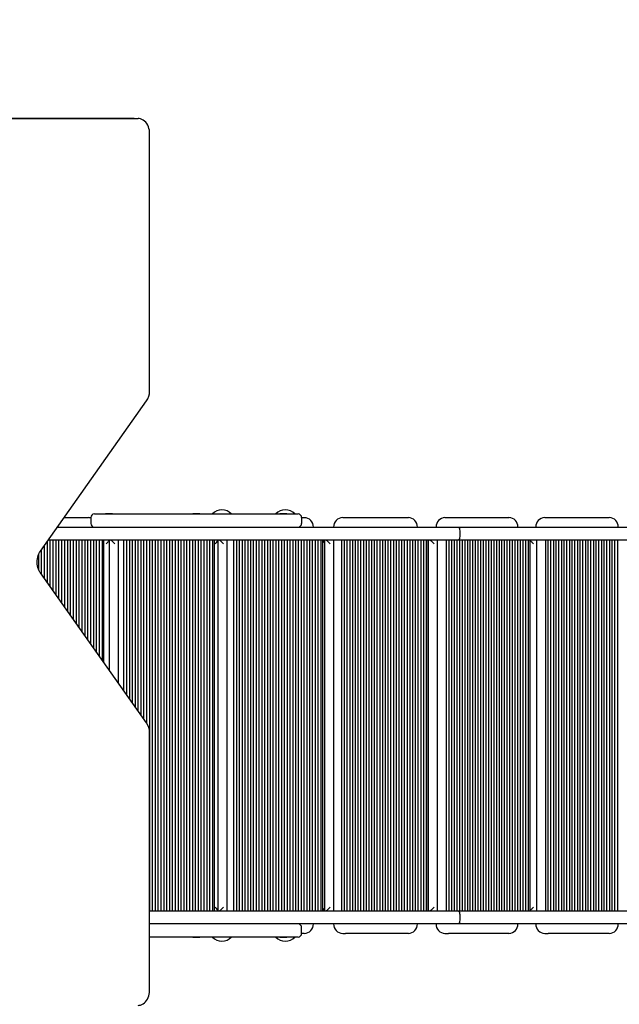
# Model space of a CAD drawing. Units: millimetres. Extents: x 1.7 to 26.2, y 4.3 to 19.2.
# Drawn here: x 15.1 to 16, y 12.8 to 14.2 of the extents above; entities that cross this region are included whole.
import ezdxf

# ---------------------------------------------------------------- set-up
doc = ezdxf.new("R2010")
doc.units = ezdxf.units.MM
doc.header["$LTSCALE"] = 123
doc.header["$PDSIZE"] = -1
doc.linetypes.add('SLD-Сплошная', pattern=[0])
doc.styles.get("Standard").update_dxf_attribs({"font": 'isocpeui.ttf'})
doc.dimstyles.new('ISO-25', dxfattribs={"dimtxt": 2.5, "dimasz": 2.5, "dimexe": 1.25, "dimexo": 0.625, "dimtad": 1, "dimtxsty": 'Standard', "dimcen": 2.5, "dimadec": 0, "dimazin": 0, "dimtfac": 1, "dimtmove": 0, "dimatfit": 3, "dimfxl": 1, "dimarcsym": 0})

# ---------------------------------------------------------------- blocks, each defined once
blk = doc.blocks.new('_D_19')
at = {"color": 0, "lineweight": -2, "transparency": 16777216}
for p, q in [((3.0578, 15.1093), (3.0578, 4.2669)), ((25.0068, 9.1513), (25.0068, 4.2669)), ((3.4268, 4.3899), (24.6378, 4.3899))]:
    blk.add_line(p, q, dxfattribs=at)
at = {"color": 0, "transparency": 16777216}
for points in [[(3.4268, 4.4514), (3.4268, 4.3284), (3.0578, 4.3899)], [(24.6378, 4.4514), (24.6378, 4.3284), (25.0068, 4.3899)]]:
    blk.add_solid(points, dxfattribs=at)
at = {"layer": 'Defpoints', "color": 0, "transparency": 16777216}
for p in [(3.0578, 15.1093), (25.0068, 9.1513), (25.0068, 4.3899)]:
    blk.add_point(p, dxfattribs=at)
at = {"color": 0, "transparency": 16777216, "insert": (14.0323, 4.9327), "char_height": 0.369, "attachment_point": 2}
blk.add_mtext('21,95м', dxfattribs=at)
blk = doc.blocks.new('*D23')
at = {"color": 0, "lineweight": -2, "transparency": 16777216}
for p, q in [((5.0578, 15.6103), (5.0578, 18.7722)), ((22.6786, 9.1513), (22.6786, 18.7722)), ((5.4268, 18.6492), (22.3096, 18.6492))]:
    blk.add_line(p, q, dxfattribs=at)
at = {"color": 0, "transparency": 16777216}
for points in [[(5.4268, 18.7107), (5.4268, 18.5877), (5.0578, 18.6492)], [(22.3096, 18.7107), (22.3096, 18.5877), (22.6786, 18.6492)]]:
    blk.add_solid(points, dxfattribs=at)
at = {"layer": 'Defpoints', "color": 0, "transparency": 16777216}
for p in [(22.6786, 18.6492), (5.0578, 15.6103), (22.6786, 9.1513)]:
    blk.add_point(p, dxfattribs=at)
at = {"color": 0, "transparency": 16777216, "insert": (13.8682, 18.9706), "char_height": 0.369, "attachment_point": 5}
blk.add_mtext('17,62м', dxfattribs=at)
blk = doc.blocks.new('*D24')
at = {"color": 0, "lineweight": -2, "transparency": 16777216}
for p, q in [((6.3998, 16.4473), (26.2179, 16.4473)), ((26.0949, 7.9153), (26.0949, 16.0783)), ((11.7138, 7.5463), (26.2179, 7.5463))]:
    blk.add_line(p, q, dxfattribs=at)
at = {"color": 0, "transparency": 16777216}
for points in [[(26.0334, 16.0783), (26.1564, 16.0783), (26.0949, 16.4473)], [(26.0334, 7.9153), (26.1564, 7.9153), (26.0949, 7.5463)]]:
    blk.add_solid(points, dxfattribs=at)
at = {"layer": 'Defpoints', "color": 0, "transparency": 16777216}
for p in [(6.3998, 16.4473), (26.0949, 16.4473), (11.7138, 7.5463)]:
    blk.add_point(p, dxfattribs=at)
at = {"color": 0, "transparency": 16777216, "insert": (25.7735, 11.9968), "char_height": 0.369, "attachment_point": 5, "rotation": 90}
blk.add_mtext('8,90м', dxfattribs=at)

msp = doc.modelspace()

# ---------------------------------------------------------------- linework, layer by layer
at = {"color": 7, "linetype": 'SLD-Сплошная', "lineweight": 25}
for p, q in [((14.7172, 14.0533), (15.2954, 14.0533)), ((15.2898, 14.0533), (14.7172, 14.0533)), ((15.2898, 14.0533), (15.2954, 14.0533)), ((15.3111, 13.6783), (15.3111, 14.0333)), ((15.1609, 13.4581), (15.307, 13.6648)), ((15.2352, 13.5093), (15.2702, 13.5093)), ((15.2504, 13.5099), (15.2504, 13.5093)), ((15.2504, 13.5099), (15.2566, 13.5099)), ((15.2566, 13.5099), (15.26, 13.5099)), ((15.26, 13.5093), (15.26, 13.5099)), ((15.2702, 13.5093), (15.4802, 13.5093)), ((15.3704, 13.5099), (15.3704, 13.5093)), ((15.3704, 13.5099), (15.3748, 13.5099)), ((15.3748, 13.5099), (15.38, 13.5099)), ((15.38, 13.5093), (15.38, 13.5099)), ((15.4802, 13.5093), (15.5152, 13.5093)), ((15.4904, 13.5099), (15.4904, 13.5093)), ((15.4904, 13.5099), (15.4956, 13.5099)), ((15.4956, 13.5099), (15.5, 13.5099)), ((15.5, 13.5093), (15.5, 13.5099)), ((15.1843, 13.4913), (15.7353, 13.4913)), ((15.1935, 13.5043), (15.2271, 13.5043)), ((15.2302, 13.5043), (15.2302, 13.4963)), ((15.5202, 13.5043), (15.5237, 13.5043)), ((15.5202, 13.5043), (15.5202, 13.4963)), ((15.5767, 13.5043), (15.5805, 13.5043)), ((15.5805, 13.5043), (15.6669, 13.5043)), ((15.7172, 13.5043), (15.7219, 13.5043)), ((15.7219, 13.5043), (15.8053, 13.5043)), ((15.7353, 13.4913), (16.5868, 13.4913)), ((15.8545, 13.5043), (15.8589, 13.5043)), ((15.8589, 13.5043), (15.9432, 13.5043)), ((15.7376, 13.4863), (15.7376, 13.4783)), ((15.1666, 13.4204), (15.1666, 13.4662)), ((15.1706, 13.4148), (15.1706, 13.4718)), ((15.7353, 13.4733), (15.1716, 13.4733)), ((15.1746, 13.4091), (15.1746, 13.4733)), ((15.1785, 13.4035), (15.1785, 13.4733)), ((15.1825, 13.3979), (15.1825, 13.4733)), ((15.1865, 13.3922), (15.1865, 13.4733)), ((15.1905, 13.3866), (15.1905, 13.4733)), ((15.1945, 13.381), (15.1945, 13.4733)), ((15.1985, 13.3753), (15.1985, 13.4733)), ((15.2024, 13.3697), (15.2024, 13.4733)), ((15.2064, 13.364), (15.2064, 13.4733)), ((15.2104, 13.3584), (15.2104, 13.4733)), ((15.2144, 13.3528), (15.2144, 13.4733)), ((15.2184, 13.3471), (15.2184, 13.4733)), ((15.2224, 13.3415), (15.2224, 13.4733)), ((15.2264, 13.3359), (15.2264, 13.4733)), ((15.2303, 13.3302), (15.2303, 13.4733)), ((15.2343, 13.3246), (15.2343, 13.4733)), ((15.2383, 13.319), (15.2383, 13.4733)), ((15.2423, 13.3133), (15.2423, 13.4733)), ((15.2463, 13.3077), (15.2463, 13.4733)), ((15.2484, 13.3046), (15.2484, 13.4733)), ((15.256, 13.294), (15.256, 13.4733)), ((15.2683, 13.2766), (15.2683, 13.4733)), ((15.2759, 13.2658), (15.2759, 13.4733)), ((15.2798, 13.2603), (15.2798, 13.4733)), ((15.2838, 13.2547), (15.2838, 13.4733)), ((15.2877, 13.2491), (15.2877, 13.4733)), ((15.2916, 13.2436), (15.2916, 13.4733)), ((15.2956, 13.238), (15.2956, 13.4733)), ((15.2995, 13.2324), (15.2995, 13.4733)), ((15.3034, 13.2268), (15.3034, 13.4733)), ((15.3074, 13.2213), (15.3074, 13.4733)), ((15.3113, 12.9633), (15.3113, 13.4733)), ((15.3153, 12.9633), (15.3153, 13.4733)), ((15.3192, 12.9633), (15.3192, 13.4733)), ((15.3231, 12.9633), (15.3231, 13.4733)), ((15.3271, 12.9633), (15.3271, 13.4733)), ((15.331, 12.9633), (15.331, 13.4733)), ((15.335, 12.9633), (15.335, 13.4733)), ((15.3389, 12.9633), (15.3389, 13.4733)), ((15.3428, 12.9633), (15.3428, 13.4733)), ((15.3468, 12.9633), (15.3468, 13.4733)), ((15.3507, 12.9633), (15.3507, 13.4733)), ((15.3547, 12.9633), (15.3547, 13.4733)), ((15.3586, 12.9633), (15.3586, 13.4733)), ((15.3625, 12.9633), (15.3625, 13.4733)), ((15.3665, 12.9633), (15.3665, 13.4733)), ((15.3704, 12.9633), (15.3704, 13.4733)), ((15.3743, 12.9633), (15.3743, 13.4733)), ((15.3783, 12.9633), (15.3783, 13.4733)), ((15.3822, 12.9633), (15.3822, 13.4733)), ((15.3862, 12.9633), (15.3862, 13.4733)), ((15.3901, 12.9633), (15.3901, 13.4733)), ((15.394, 12.9633), (15.394, 13.4733)), ((15.398, 12.9633), (15.398, 13.4733)), ((15.4003, 12.9633), (15.4003, 13.4733)), ((15.4053, 12.9634), (15.4053, 13.4732)), ((15.4178, 12.9633), (15.4178, 13.4733)), ((15.4271, 12.9633), (15.4271, 13.4733)), ((15.431, 12.9633), (15.431, 13.4733)), ((15.4349, 12.9633), (15.4349, 13.4733)), ((15.4387, 12.9633), (15.4387, 13.4733)), ((15.4426, 12.9633), (15.4426, 13.4733)), ((15.4465, 12.9633), (15.4465, 13.4733)), ((15.4503, 12.9633), (15.4503, 13.4733)), ((15.4542, 12.9633), (15.4542, 13.4733)), ((15.458, 12.9633), (15.458, 13.4733)), ((15.4619, 12.9633), (15.4619, 13.4733)), ((15.4658, 12.9633), (15.4658, 13.4733)), ((15.4696, 12.9633), (15.4696, 13.4733)), ((15.4735, 12.9633), (15.4735, 13.4733)), ((15.4774, 12.9633), (15.4774, 13.4733)), ((15.4812, 12.9633), (15.4812, 13.4733)), ((15.4851, 12.9633), (15.4851, 13.4733)), ((15.4889, 12.9633), (15.4889, 13.4733)), ((15.4928, 12.9633), (15.4928, 13.4733)), ((15.4967, 12.9633), (15.4967, 13.4733)), ((15.5005, 12.9633), (15.5005, 13.4733)), ((15.5044, 12.9633), (15.5044, 13.4733)), ((15.5083, 12.9633), (15.5083, 13.4733)), ((15.5121, 12.9633), (15.5121, 13.4733)), ((15.516, 12.9633), (15.516, 13.4733)), ((15.5199, 12.9633), (15.5199, 13.4733)), ((15.5237, 12.9633), (15.5237, 13.4733)), ((15.5276, 12.9633), (15.5276, 13.4733)), ((15.5314, 12.9633), (15.5314, 13.4733)), ((15.5353, 12.9633), (15.5353, 13.4733)), ((15.5392, 12.9633), (15.5392, 13.4733)), ((15.543, 12.9633), (15.543, 13.4733)), ((15.5469, 12.9633), (15.5469, 13.4733)), ((15.5493, 12.9633), (15.5493, 13.4733)), ((15.5519, 12.9635), (15.5519, 13.4731)), ((15.5643, 12.9633), (15.5643, 13.4733)), ((15.5754, 12.9633), (15.5754, 13.4733)), ((15.5791, 12.9633), (15.5791, 13.4733)), ((15.5829, 12.9633), (15.5829, 13.4733)), ((15.5867, 12.9633), (15.5867, 13.4733)), ((15.5904, 12.9633), (15.5904, 13.4733)), ((15.5942, 12.9633), (15.5942, 13.4733)), ((15.5979, 12.9633), (15.5979, 13.4733)), ((15.6017, 12.9633), (15.6017, 13.4733)), ((15.6055, 12.9633), (15.6055, 13.4733)), ((15.6092, 12.9633), (15.6092, 13.4733)), ((15.613, 12.9633), (15.613, 13.4733)), ((15.6167, 12.9633), (15.6167, 13.4733)), ((15.6205, 12.9633), (15.6205, 13.4733)), ((15.6242, 12.9633), (15.6242, 13.4733)), ((15.628, 12.9633), (15.628, 13.4733)), ((15.6318, 12.9633), (15.6318, 13.4733)), ((15.6355, 12.9633), (15.6355, 13.4733)), ((15.6393, 12.9633), (15.6393, 13.4733)), ((15.643, 12.9633), (15.643, 13.4733)), ((15.6468, 12.9633), (15.6468, 13.4733)), ((15.6506, 12.9633), (15.6506, 13.4733)), ((15.6543, 12.9633), (15.6543, 13.4733)), ((15.6581, 12.9633), (15.6581, 13.4733)), ((15.6618, 12.9633), (15.6618, 13.4733)), ((15.6656, 12.9633), (15.6656, 13.4733)), ((15.6693, 12.9633), (15.6693, 13.4733)), ((15.6731, 12.9633), (15.6731, 13.4733)), ((15.6769, 12.9633), (15.6769, 13.4733)), ((15.6806, 12.9633), (15.6806, 13.4733)), ((15.6844, 12.9633), (15.6844, 13.4733)), ((15.6881, 12.9633), (15.6881, 13.4733)), ((15.6919, 12.9633), (15.6919, 13.4733)), ((15.6943, 12.9633), (15.6943, 13.4733)), ((15.6944, 12.9636), (15.6944, 13.473)), ((15.7068, 12.9633), (15.7068, 13.4733)), ((15.7195, 12.9633), (15.7195, 13.4733)), ((15.7231, 12.9633), (15.7231, 13.4733)), ((15.7267, 12.9633), (15.7267, 13.4733)), ((15.7304, 12.9633), (15.7304, 13.4733)), ((15.734, 12.9633), (15.734, 13.4733)), ((16.5907, 13.4733), (15.7353, 13.4733)), ((15.7376, 12.9633), (15.7376, 13.4733)), ((15.7412, 12.9633), (15.7412, 13.4733)), ((15.7449, 12.9633), (15.7449, 13.4733)), ((15.7485, 12.9633), (15.7485, 13.4733)), ((15.7521, 12.9633), (15.7521, 13.4733)), ((15.7557, 12.9633), (15.7557, 13.4733)), ((15.7594, 12.9633), (15.7594, 13.4733)), ((15.763, 12.9633), (15.763, 13.4733)), ((15.7666, 12.9633), (15.7666, 13.4733)), ((15.7702, 12.9633), (15.7702, 13.4733)), ((15.7739, 12.9633), (15.7739, 13.4733)), ((15.7775, 12.9633), (15.7775, 13.4733)), ((15.7811, 12.9633), (15.7811, 13.4733)), ((15.7847, 12.9633), (15.7847, 13.4733)), ((15.7884, 12.9633), (15.7884, 13.4733)), ((15.792, 12.9633), (15.792, 13.4733)), ((15.7956, 12.9633), (15.7956, 13.4733)), ((15.7992, 12.9633), (15.7992, 13.4733)), ((15.8029, 12.9633), (15.8029, 13.4733)), ((15.8065, 12.9633), (15.8065, 13.4733)), ((15.8101, 12.9633), (15.8101, 13.4733)), ((15.8137, 12.9633), (15.8137, 13.4733)), ((15.8174, 12.9633), (15.8174, 13.4733)), ((15.821, 12.9633), (15.821, 13.4733)), ((15.8246, 12.9633), (15.8246, 13.4733)), ((15.8282, 12.9633), (15.8282, 13.4733)), ((15.8319, 12.9633), (15.8319, 13.4733)), ((15.8343, 12.9633), (15.8343, 13.4733)), ((15.8434, 12.9633), (15.8434, 13.4733)), ((15.8557, 12.9633), (15.8557, 13.4733)), ((15.8593, 12.9633), (15.8593, 13.4733)), ((15.863, 12.9633), (15.863, 13.4733)), ((15.8667, 12.9633), (15.8667, 13.4733)), ((15.8703, 12.9633), (15.8703, 13.4733)), ((15.874, 12.9633), (15.874, 13.4733)), ((15.8777, 12.9633), (15.8777, 13.4733)), ((15.8813, 12.9633), (15.8813, 13.4733)), ((15.885, 12.9633), (15.885, 13.4733)), ((15.8887, 12.9633), (15.8887, 13.4733)), ((15.8923, 12.9633), (15.8923, 13.4733)), ((15.896, 12.9633), (15.896, 13.4733)), ((15.8997, 12.9633), (15.8997, 13.4733)), ((15.9033, 12.9633), (15.9033, 13.4733)), ((15.907, 12.9633), (15.907, 13.4733)), ((15.9107, 12.9633), (15.9107, 13.4733)), ((15.9143, 12.9633), (15.9143, 13.4733)), ((15.918, 12.9633), (15.918, 13.4733)), ((15.9217, 12.9633), (15.9217, 13.4733)), ((15.9253, 12.9633), (15.9253, 13.4733)), ((15.929, 12.9633), (15.929, 13.4733)), ((15.9327, 12.9633), (15.9327, 13.4733)), ((15.9363, 12.9633), (15.9363, 13.4733)), ((15.94, 12.9633), (15.94, 13.4733)), ((15.9437, 12.9633), (15.9437, 13.4733)), ((15.9473, 12.9633), (15.9473, 13.4733)), ((15.951, 12.9633), (15.951, 13.4733)), ((15.9547, 12.9633), (15.9547, 13.4733)), ((15.1586, 13.4327), (15.1586, 13.4539)), ((15.1626, 13.426), (15.1626, 13.4605)), ((15.307, 13.2218), (15.1609, 13.4285)), ((15.3111, 12.8533), (15.3111, 13.2083)), ((15.3111, 12.9633), (15.7353, 12.9633)), ((15.7353, 12.9633), (16.5907, 12.9633)), ((15.7376, 12.9583), (15.7376, 12.9503)), ((15.7353, 12.9453), (15.3111, 12.9453)), ((15.5202, 12.9323), (15.5202, 12.9403)), ((16.5806, 12.9453), (15.7353, 12.9453)), ((15.4802, 12.9273), (15.3111, 12.9273)), ((15.3704, 12.9273), (15.3704, 12.9267)), ((15.3755, 12.9267), (15.3704, 12.9267)), ((15.38, 12.9267), (15.3755, 12.9267)), ((15.38, 12.9267), (15.38, 12.9273)), ((15.5152, 12.9273), (15.4802, 12.9273)), ((15.4904, 12.9273), (15.4904, 12.9267)), ((15.4937, 12.9267), (15.4904, 12.9267)), ((15.5, 12.9267), (15.4937, 12.9267)), ((15.5, 12.9267), (15.5, 12.9273)), ((15.5237, 12.9323), (15.5202, 12.9323)), ((15.5767, 12.9323), (15.5805, 12.9323)), ((15.6669, 12.9323), (15.5805, 12.9323)), ((15.7172, 12.9323), (15.7219, 12.9323)), ((15.8053, 12.9323), (15.7219, 12.9323)), ((15.8545, 12.9323), (15.8589, 12.9323)), ((15.9432, 12.9323), (15.8589, 12.9323))]:
    msp.add_line(p, q, dxfattribs=at)
at = {"color": 7, "linetype": 'SLD-Сплошная', "lineweight": 25, "flags": 128}
for points in [[(15.3111, 14.0333), (15.311, 14.0347), (15.3108, 14.0372), (15.3102, 14.0397), (15.3095, 14.0421), (15.3085, 14.0443), (15.3073, 14.0464), (15.3059, 14.0482), (15.3043, 14.0499), (15.3025, 14.0512), (15.3006, 14.0522), (15.2986, 14.0529), (15.2966, 14.0532), (15.2954, 14.0533)], [(15.7353, 13.4913), (15.7353, 13.4913), (15.7358, 13.4912), (15.7365, 13.4905), (15.7371, 13.4894), (15.7374, 13.4879), (15.7376, 13.4863)], [(15.7376, 13.4783), (15.7374, 13.4766), (15.7371, 13.4752), (15.7365, 13.474), (15.7358, 13.4734), (15.7353, 13.4733), (15.7353, 13.4733)], [(15.1609, 13.4285), (15.1603, 13.4293), (15.1593, 13.4312), (15.1584, 13.4333), (15.1576, 13.4355), (15.1571, 13.4378), (15.1567, 13.4403), (15.1566, 13.4427), (15.1567, 13.4452), (15.1569, 13.4477), (15.1574, 13.4501), (15.158, 13.4524), (15.1588, 13.4545), (15.1598, 13.4564), (15.1609, 13.4581)], [(15.7353, 12.9633), (15.7353, 12.9633), (15.7358, 12.9632), (15.7365, 12.9625), (15.7371, 12.9614), (15.7374, 12.9599), (15.7376, 12.9583)], [(15.7376, 12.9503), (15.7374, 12.9486), (15.7371, 12.9472), (15.7365, 12.946), (15.7358, 12.9454), (15.7353, 12.9453), (15.7353, 12.9453)], [(15.2954, 12.8333), (15.2968, 12.8334), (15.2987, 12.8337), (15.3006, 12.8344), (15.3024, 12.8353), (15.3041, 12.8366), (15.3056, 12.8381), (15.307, 12.8398), (15.3082, 12.8418), (15.3093, 12.8439), (15.3101, 12.8462), (15.3106, 12.8487), (15.311, 12.8511), (15.3111, 12.8533)]]:
    msp.add_lwpolyline(points, dxfattribs=at)
at = {"color": 7, "linetype": 'SLD-Сплошная', "lineweight": 25}
for centre, radius, start, end in [((15.2873, 13.678), 0.0238, 326.1675, 0.6202), ((15.2352, 13.5043), 0.005, 90, 180), ((15.4105, 13.4975), 0.0175, 42.4879, 137.5121), ((15.4977, 13.4975), 0.0175, 42.4879, 137.5121), ((15.5152, 13.5043), 0.005, 0, 90), ((15.2273, 13.4941), 0.0102, 73.7621, 91.4621), ((15.2352, 13.4963), 0.005, 180, 270), ((15.5152, 13.4963), 0.005, 270, 0), ((15.5236, 13.4914), 0.0128, 359.3135, 89.4697), ((15.577, 13.4915), 0.0128, 91.2347, 180.9357), ((15.6667, 13.4916), 0.0127, 358.7763, 89.0533), ((15.7177, 13.4916), 0.0127, 91.9457, 181.4604), ((15.8049, 13.4917), 0.0126, 358.0812, 88.5126), ((15.8548, 13.4916), 0.0127, 91.72, 181.2949), ((15.9429, 13.4917), 0.0126, 358.3011, 88.6839), ((15.2879, 13.2087), 0.0232, 358.9278, 34.2845), ((15.5152, 12.9403), 0.005, 0, 90), ((15.5235, 12.9452), 0.0129, 270.69, 0.5269), ((15.5769, 12.945), 0.0127, 178.7763, 269.0533), ((15.6666, 12.9451), 0.0128, 271.2347, 0.9357), ((15.7176, 12.9449), 0.0126, 178.0812, 268.5126), ((15.8048, 12.945), 0.0127, 271.9457, 1.4604), ((15.8547, 12.9449), 0.0126, 178.3011, 268.6839), ((15.9428, 12.945), 0.0127, 271.72, 1.2949), ((15.4105, 12.9391), 0.0175, 222.4879, 317.5121), ((15.4977, 12.9391), 0.0175, 222.4879, 317.5121), ((15.5152, 12.9323), 0.005, 270, 0)]:
    msp.add_arc(centre, radius, start, end, dxfattribs=at)
for centre, major_axis, ratio, start_param, end_param in [((15.251, 13.4683), (0.005, 0.005), 0.043781, 4.756142, 6.326939), ((15.2625, 13.4683), (-0.00498, 0.00498), 0.087624, 4.624988, 6.195784), ((15.4003, 13.4683), (0.00498, 0.00498), 0.087624, 4.79979, 6.370586), ((15.4116, 13.4683), (-0.00496, 0.00496), 0.131804, 4.58134, 6.152137), ((15.5469, 13.4683), (0.00496, 0.00496), 0.131804, 5.087875, 6.414234), ((15.5579, 13.4683), (-0.00492, 0.00492), 0.176496, 4.537692, 6.108489), ((15.6894, 13.4683), (0.00492, 0.00492), 0.176496, 5.89574, 6.321237), ((15.7002, 13.4683), (-0.00488, 0.00488), 0.221881, 4.494045, 6.064841), ((15.8369, 13.4683), (-0.00489, 0.00489), 0.208518, 4.506817, 5.448496), ((15.4003, 12.9683), (-0.00498, 0.00498), 0.087624, 3.054192, 4.624988), ((15.4116, 12.9683), (0.00496, 0.00496), 0.131804, 3.272641, 4.843438), ((15.5469, 12.9683), (-0.00496, 0.00496), 0.131804, 3.010544, 4.336903), ((15.5579, 12.9683), (0.00492, 0.00492), 0.176496, 3.316289, 4.887086), ((15.6894, 12.9683), (-0.00492, 0.00492), 0.176496, 3.103541, 3.529038), ((15.7002, 12.9683), (0.00488, 0.00488), 0.221881, 3.359937, 4.930733), ((15.8369, 12.9683), (0.00489, 0.00489), 0.208518, 3.976282, 4.917961)]:
    msp.add_ellipse(centre, major_axis=major_axis, ratio=ratio, start_param=start_param, end_param=end_param, dxfattribs=at)

# ---------------------------------------------------------------- dimensions: what is measured, and where the dimension line sits
dim = msp.add_linear_dim(base=(22.6786, 18.6492), p1=(5.0578, 15.6103), p2=(22.6786, 9.1513), dimstyle='ISO-25', override={"dimtxt": 0.369, "dimasz": 0.369, "dimexe": 0.123, "dimexo": 0, "dimgap": 0.1, "dimzin": 1, "dimpost": 'м', "dimtdec": 3, "dimtzin": 1})
dim.commit()
dim.dimension.update_dxf_attribs({"geometry": '*D23', "text_midpoint": (13.8682, 18.9706)})
dim = msp.add_linear_dim(base=(26.0949, 16.4473), p1=(11.7138, 7.5463), p2=(6.3998, 16.4473), angle=90, dimstyle='ISO-25', override={"dimtxt": 0.369, "dimasz": 0.369, "dimexe": 0.123, "dimexo": 0, "dimgap": 0.1, "dimzin": 1, "dimpost": 'м', "dimtdec": 3, "dimtzin": 1})
dim.commit()
dim.dimension.update_dxf_attribs({"geometry": '*D24', "text_midpoint": (25.7735, 11.9968)})
at = {"color": 251, "true_color": 0x636466}
dim = msp.add_linear_dim(base=(25.0068, 4.3899), p1=(3.0578, 15.1093), p2=(25.0068, 9.1513), dimstyle='ISO-25', override={"dimtxt": 0.369, "dimasz": 0.369, "dimexe": 0.123, "dimexo": 0, "dimgap": 0.1, "dimzin": 1, "dimpost": 'м', "dimtdec": 3, "dimtzin": 1}, dxfattribs=at)
dim.commit()
dim.dimension.update_dxf_attribs({"geometry": '_D_19', "text_midpoint": (14.0323, 4.3899), "dimtype": 160})

doc.saveas('drawing.dxf')
